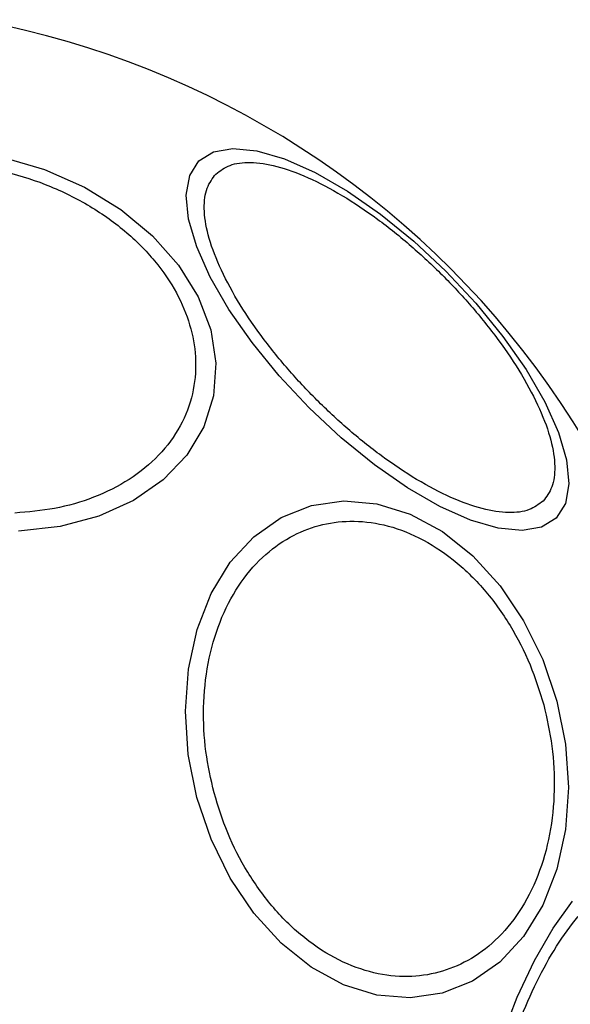
# Model space of a CAD drawing. Units: millimetres. Extents: x 16362 to 24313, y 28492 to 34050.
# Drawn here: x 20482 to 20507, y 30771 to 30817 of the extents above; entities that cross this region are included whole.
import ezdxf

# ---------------------------------------------------------------- set-up
doc = ezdxf.new("R2010")
doc.units = ezdxf.units.MM
doc.header["$LTSCALE"] = 200
doc.layers.add('OTWORY_MONTAŻOWE', color=1, linetype='Continuous')

msp = doc.modelspace()

# ---------------------------------------------------------------- linework, layer by layer
at = {"color": 7, "linetype": 'Continuous', "lineweight": 25, "flags": 128}
for points in [[(20489.943, 30810.003), (20490.621, 30810.429), (20491.531, 30810.59), (20492.645, 30810.48), (20493.929, 30810.103), (20495.345, 30809.471), (20496.849, 30808.603), (20498.395, 30807.525), (20499.937, 30806.27), (20501.427, 30804.876), (20502.821, 30803.386), (20504.076, 30801.844), (20505.154, 30800.298), (20506.022, 30798.794), (20506.654, 30797.379), (20507.031, 30796.094), (20507.14, 30794.98), (20506.98, 30794.071), (20506.554, 30793.392), (20505.876, 30792.967), (20504.966, 30792.806), (20503.852, 30792.916), (20502.568, 30793.293), (20501.153, 30793.924), (20499.649, 30794.793), (20498.103, 30795.871), (20496.561, 30797.126), (20495.07, 30798.52), (20493.676, 30800.01), (20492.421, 30801.552), (20491.344, 30803.098), (20490.475, 30804.602), (20489.843, 30806.017), (20489.467, 30807.302), (20489.357, 30808.415), (20489.518, 30809.325), (20489.943, 30810.003)], [(20480.814, 30810.185), (20482.777, 30809.606), (20484.631, 30808.785), (20486.32, 30807.749), (20487.791, 30806.528), (20489.001, 30805.159), (20489.913, 30803.685), (20490.498, 30802.149), (20490.74, 30800.598), (20490.63, 30799.08), (20490.172, 30797.641), (20489.381, 30796.324), (20488.28, 30795.17), (20486.902, 30794.213), (20485.289, 30793.482), (20483.491, 30793.001), (20481.562, 30792.782)], [(20506.585, 30784.871), (20506.986, 30782.867), (20507.121, 30780.856), (20506.985, 30778.898), (20506.582, 30777.054), (20505.926, 30775.38), (20505.036, 30773.925), (20503.938, 30772.735), (20502.667, 30771.846), (20501.26, 30771.285), (20499.762, 30771.068), (20498.216, 30771.202), (20496.671, 30771.684), (20495.172, 30772.498), (20493.767, 30773.62), (20492.496, 30775.016), (20491.4, 30776.644), (20490.511, 30778.453), (20489.856, 30780.389), (20489.455, 30782.393), (20489.32, 30784.404), (20489.456, 30786.362), (20489.859, 30788.206), (20490.515, 30789.881), (20491.405, 30791.335), (20492.503, 30792.525), (20493.774, 30793.414), (20495.18, 30793.976), (20496.679, 30794.193), (20498.225, 30794.058), (20499.77, 30793.576), (20501.268, 30792.762), (20502.674, 30791.64), (20503.945, 30790.244), (20505.041, 30788.617), (20505.93, 30786.808), (20506.585, 30784.871)], [(20507.317, 30755.724), (20506.407, 30755.072), (20505.539, 30754.756), (20504.739, 30754.786), (20504.031, 30755.16), (20503.437, 30755.868), (20502.975, 30756.887), (20502.659, 30758.188), (20502.499, 30759.73), (20502.499, 30761.466), (20502.659, 30763.344), (20502.975, 30765.307), (20503.437, 30767.295), (20504.031, 30769.247), (20504.739, 30771.105), (20505.539, 30772.811), (20506.407, 30774.315), (20507.317, 30775.57)]]:
    msp.add_lwpolyline(points, dxfattribs=at)
at = {"color": 7, "linetype": 'Continuous', "lineweight": 25}
for start, end in [(285, 105), (105, 285)]:
    msp.add_arc((20472.212, 30775.661), 41.55, start, end, dxfattribs=at)
for points in [[(20477.025, 30809.901), (20477.664, 30809.902), (20478.981, 30809.902), (20481.034, 30809.531), (20483.092, 30808.859), (20485.034, 30807.871), (20486.728, 30806.626), (20488.082, 30805.209), (20489.043, 30803.715), (20489.628, 30802.204), (20489.857, 30800.677), (20489.708, 30799.137), (20489.137, 30797.638), (20488.139, 30796.28), (20486.766, 30795.151), (20485.109, 30794.321), (20483.299, 30793.787), (20482.012, 30793.677), (20481.387, 30793.624)], [(20490.736, 30809.397), (20490.938, 30809.55), (20491.355, 30809.865), (20492.321, 30809.984), (20493.544, 30809.804), (20494.999, 30809.28), (20496.593, 30808.442), (20498.226, 30807.349), (20499.8, 30806.088), (20501.269, 30804.718), (20502.639, 30803.249), (20503.9, 30801.675), (20504.993, 30800.042), (20505.831, 30798.448), (20506.355, 30796.993), (20506.535, 30795.77), (20506.416, 30794.804), (20506.101, 30794.388), (20505.948, 30794.185)], [(20505.948, 30794.185), (20505.746, 30794.032), (20505.329, 30793.718), (20504.364, 30793.598), (20503.14, 30793.778), (20501.685, 30794.302), (20500.091, 30795.14), (20498.458, 30796.233), (20496.884, 30797.495), (20495.415, 30798.864), (20494.046, 30800.334), (20492.784, 30801.907), (20491.691, 30803.54), (20490.853, 30805.135), (20490.329, 30806.589), (20490.149, 30807.813), (20490.268, 30808.778), (20490.583, 30809.195), (20490.736, 30809.397)], [(20490.653, 30780.603), (20490.508, 30781.243), (20490.21, 30782.562), (20490.117, 30784.613), (20490.325, 30786.664), (20490.876, 30788.593), (20491.739, 30790.27), (20492.854, 30791.603), (20494.132, 30792.542), (20495.514, 30793.103), (20496.991, 30793.308), (20498.568, 30793.134), (20500.2, 30792.537), (20501.786, 30791.516), (20503.228, 30790.121), (20504.433, 30788.449), (20505.378, 30786.626), (20505.779, 30785.335), (20505.974, 30784.708)], [(20505.974, 30784.708), (20506.119, 30784.067), (20506.417, 30782.748), (20506.51, 30780.698), (20506.302, 30778.646), (20505.751, 30776.718), (20504.888, 30775.04), (20503.774, 30773.707), (20502.495, 30772.768), (20501.113, 30772.207), (20499.636, 30772.002), (20498.059, 30772.176), (20496.428, 30772.773), (20494.841, 30773.794), (20493.4, 30775.189), (20492.194, 30776.862), (20491.249, 30778.684), (20490.848, 30779.976), (20490.653, 30780.603)], [(20505.122, 30755.707), (20504.889, 30755.806), (20504.408, 30756.009), (20503.822, 30756.786), (20503.366, 30757.935), (20503.092, 30759.457), (20503.021, 30761.257), (20503.151, 30763.218), (20503.457, 30765.211), (20503.908, 30767.168), (20504.496, 30769.089), (20505.228, 30770.968), (20506.096, 30772.732), (20507.057, 30774.254), (20508.055, 30775.435), (20509.025, 30776.203), (20509.921, 30776.583), (20510.439, 30776.518), (20510.69, 30776.487)], [(20510.69, 30776.487), (20510.924, 30776.388), (20511.405, 30776.185), (20511.991, 30775.408), (20512.447, 30774.259), (20512.72, 30772.737), (20512.792, 30770.937), (20512.662, 30768.976), (20512.356, 30766.983), (20511.905, 30765.026), (20511.317, 30763.105), (20510.585, 30761.226), (20509.717, 30759.462), (20508.755, 30757.94), (20507.757, 30756.759), (20506.788, 30755.991), (20505.892, 30755.612), (20505.374, 30755.676), (20505.122, 30755.707)]]:
    msp.add_open_spline(points, degree=3, knots=[0, 0, 0, 0, 0.058258, 0.120006, 0.18432, 0.25, 0.31568, 0.379994, 0.441742, 0.5, 0.558258, 0.620006, 0.68432, 0.75, 0.81568, 0.879994, 0.941742, 1, 1, 1, 1], dxfattribs=at)
at = {"layer": 'OTWORY_MONTAŻOWE'}
msp.add_circle((20472.212, 30775.661), 200, dxfattribs=at)

doc.saveas('drawing.dxf')
